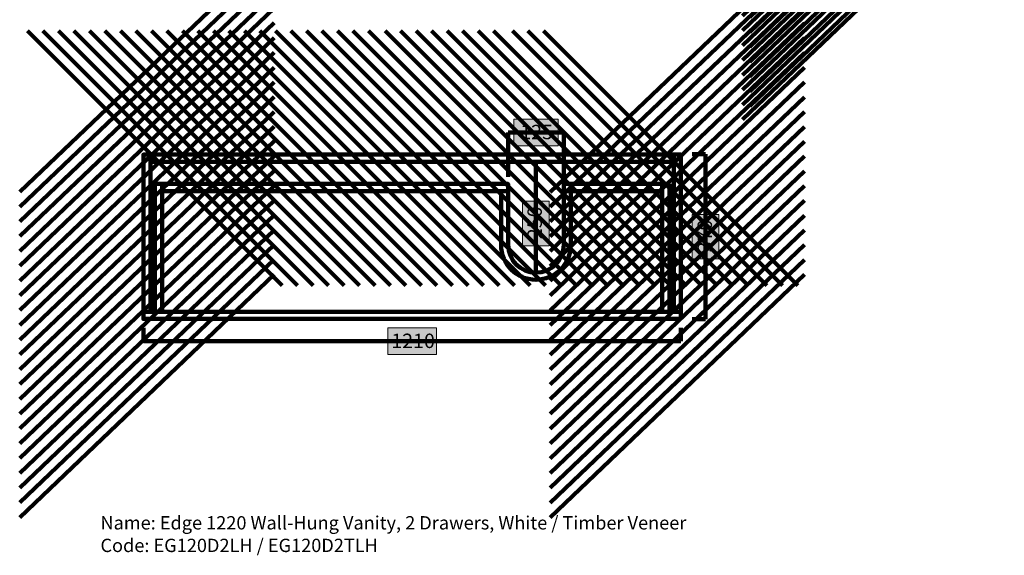
# Model space of a CAD drawing. Units: inches. Extents: x -1139 to 4591, y -1593 to 1847.
# Drawn here: x -1139 to 1077, y -1593 to -388 of the extents above; entities that cross this region are included whole.
import ezdxf

# ---------------------------------------------------------------- set-up
doc = ezdxf.new("R2010")
doc.units = ezdxf.units.IN
doc.header["$MEASUREMENT"] = 0
doc.layers.add('Layer 1', color=7, linetype='Continuous')

# ---------------------------------------------------------------- blocks, each defined once
blk = doc.blocks.new('block 17')
at = {"layer": 'Layer 1', "color": 168, "lineweight": 106, "true_color": 0x181715}
for points in [[(404.1, -690.7), (374.1, -690.7)], [(404.1, -690.7), (404.1, -1061.7)], [(404.1, -1061.7), (374.1, -1061.7)]]:
    blk.add_lwpolyline(points, dxfattribs=at)
blk = doc.blocks.new('block 16')
at = {"layer": 'Layer 1', "true_color": 0xfffefe}
h = blk.add_hatch(color=7, dxfattribs=at)
h.dxf.hatch_style = 2
h.paths.add_polyline_path([(434.6, -826.2), (434.6, -926.2), (374.6, -926.2), (374.6, -826.2)])
at = {"layer": 'Layer 1', "lineweight": 0}
blk.add_lwpolyline([(434.6, -826.2), (434.6, -926.2), (374.6, -926.2), (374.6, -826.2), (434.6, -826.2)], dxfattribs=at)
at = {"layer": 'Layer 1'}
blk.add_blockref('block 17', (0, 0), dxfattribs=at)
at = {"layer": 'Layer 1', "color": 168, "true_color": 0x181715, "insert": (419.1, -911.4), "char_height": 32.47, "attachment_point": 7, "rotation": 90}
blk.add_mtext('\\fMyriad Pro|b0|i0|c0|p34;\\W1;370', dxfattribs=at)
blk = doc.blocks.new('block 19')
at = {"layer": 'Layer 1', "color": 168, "lineweight": 158, "true_color": 0x181715}
for points in [[(54.6, -775.8), (627.6, -229)], [(54.6, -809.1), (627.6, -262.3)], [(54.6, -842.4), (627.6, -295.6)], [(54.6, -875.7), (627.6, -328.9)], [(54.6, -908.9), (627.6, -362.2)], [(54.6, -942.2), (627.6, -395.5)], [(54.6, -975.5), (627.6, -428.8)], [(54.6, -1008.8), (627.6, -462.1)], [(54.6, -1042.1), (627.6, -495.4)], [(54.6, -1075.4), (627.6, -528.7)], [(54.6, -1108.7), (627.6, -562)], [(54.6, -1142), (627.6, -595.3)], [(54.6, -1175.3), (627.6, -628.6)], [(54.6, -1208.6), (627.6, -661.9)], [(54.6, -1241.9), (627.6, -695.2)], [(54.6, -1275.2), (627.6, -728.4)], [(54.6, -1308.5), (627.6, -761.7)], [(54.6, -1341.8), (627.6, -795)], [(54.6, -1375.1), (627.6, -828.3)], [(54.6, -1408.4), (627.6, -861.6)], [(54.6, -1441.7), (627.6, -894.9)], [(54.6, -1475), (627.6, -928.2)], [(54.6, -1508.3), (627.6, -961.5)]]:
    blk.add_lwpolyline(points, dxfattribs=at)
blk = doc.blocks.new('block 18')
at = {"layer": 'Layer 1', "color": 168, "lineweight": 158, "true_color": 0x181715}
blk.add_lwpolyline([(349.1, -1045.6), (333.1, -1045.6), (333.1, -691.6), (349.1, -691.6), (349.1, -1045.6)], dxfattribs=at)
at = {"layer": 'Layer 1'}
blk.add_blockref('block 19', (0, 0), dxfattribs=at)
blk = doc.blocks.new('block 21')
at = {"layer": 'Layer 1', "color": 168, "lineweight": 158, "true_color": 0x181715}
for points in [[(-1121.9, -412.9), (-548.9, -985.9)], [(-1087, -412.9), (-514, -985.9)], [(-1052.1, -412.9), (-479.1, -985.9)], [(-1017.2, -412.9), (-444.2, -985.9)], [(-982.3, -412.9), (-409.3, -985.9)], [(-947.4, -412.9), (-374.4, -985.9)], [(-912.5, -412.9), (-339.5, -985.9)], [(-877.7, -412.9), (-304.7, -985.9)], [(-842.8, -412.9), (-269.8, -985.9)], [(-807.9, -412.9), (-234.9, -985.9)], [(-773, -412.9), (-200, -985.9)], [(-738.1, -412.9), (-165.1, -985.9)], [(-703.2, -412.9), (-130.2, -985.9)], [(-668.3, -412.9), (-95.3, -985.9)], [(-633.4, -412.9), (-60.4, -985.9)], [(-598.5, -412.9), (-25.5, -985.9)], [(-563.6, -412.9), (9.4, -985.9)], [(-528.7, -412.9), (44.3, -985.9)], [(-493.8, -412.9), (79.2, -985.9)], [(-458.9, -412.9), (114.1, -985.9)], [(-424, -412.9), (149, -985.9)], [(-389.1, -412.9), (183.9, -985.9)], [(-354.2, -412.9), (218.8, -985.9)], [(-316.8, -412.9), (256.2, -985.9)], [(-281.9, -412.9), (291.1, -985.9)], [(-247, -412.9), (326, -985.9)], [(-212.1, -412.9), (360.9, -985.9)], [(-177.3, -412.9), (395.7, -985.9)], [(-142.4, -412.9), (430.6, -985.9)], [(-107.5, -412.9), (465.5, -985.9)], [(-72.6, -412.9), (500.4, -985.9)], [(-30.3, -412.9), (542.7, -985.9)], [(4.6, -412.9), (577.6, -985.9)], [(39.5, -412.9), (612.5, -985.9)]]:
    blk.add_lwpolyline(points, dxfattribs=at)
blk = doc.blocks.new('block 20')
at = {"layer": 'Layer 1', "color": 168, "lineweight": 158, "true_color": 0x181715}
blk.add_lwpolyline([(-842.5, -707.4), (-842.5, -691.4), (333.1, -691.4), (333.1, -707.4), (-842.5, -707.4)], dxfattribs=at)
at = {"layer": 'Layer 1'}
blk.add_blockref('block 21', (0, 0), dxfattribs=at)
blk = doc.blocks.new('block 22')
at = {"layer": 'Layer 1', "color": 168, "lineweight": 158, "true_color": 0x181715}
for points in [[(307.1, -773.4), (307.1, -757.4), (85.2, -757.4), (85.2, -773.4), (307.1, -773.4)], [(323.1, -757.4), (307.1, -757.4), (307.1, -1045.4), (323.1, -1045.4), (323.1, -757.4)]]:
    blk.add_lwpolyline(points, dxfattribs=at)
blk = doc.blocks.new('block 23')
at = {"layer": 'Layer 1', "color": 168, "lineweight": 158, "true_color": 0x181715}
for points in [[(-818.9, -757.4), (-834.9, -757.4), (-834.9, -1045.4), (-818.9, -1045.4), (-818.9, -757.4)], [(-39.8, -773.4), (-39.8, -757.4), (-818.9, -757.4), (-818.9, -773.4), (-39.8, -773.4)]]:
    blk.add_lwpolyline(points, dxfattribs=at)
blk = doc.blocks.new('block 25')
at = {"layer": 'Layer 1', "color": 168, "lineweight": 158, "true_color": 0x181715}
for points in [[(-1139.4, -775.5), (-566.4, -228.7)], [(-1139.4, -808.8), (-566.4, -262)], [(-1139.4, -842.1), (-566.4, -295.3)], [(-1139.4, -875.4), (-566.4, -328.6)], [(-1139.4, -908.7), (-566.4, -361.9)], [(-1139.4, -942), (-566.4, -395.2)], [(-1139.4, -975.3), (-566.4, -428.5)], [(-1139.4, -1008.6), (-566.4, -461.8)], [(-1139.4, -1041.9), (-566.4, -495.1)], [(-1139.4, -1075.1), (-566.4, -528.4)], [(-1139.4, -1108.4), (-566.4, -561.7)], [(-1139.4, -1141.7), (-566.4, -595)], [(-1139.4, -1175), (-566.4, -628.3)], [(-1139.4, -1208.3), (-566.4, -661.6)], [(-1139.4, -1241.6), (-566.4, -694.9)], [(-1139.4, -1274.9), (-566.4, -728.2)], [(-1139.4, -1308.2), (-566.4, -761.5)], [(-1139.4, -1341.5), (-566.4, -794.8)], [(-1139.4, -1374.8), (-566.4, -828.1)], [(-1139.4, -1408.1), (-566.4, -861.4)], [(-1139.4, -1441.4), (-566.4, -894.7)], [(-1139.4, -1474.7), (-566.4, -927.9)], [(-1139.4, -1508), (-566.4, -961.2)]]:
    blk.add_lwpolyline(points, dxfattribs=at)
blk = doc.blocks.new('block 24')
at = {"layer": 'Layer 1', "color": 168, "lineweight": 158, "true_color": 0x181715}
blk.add_lwpolyline([(-844.9, -1045.4), (-860.9, -1045.4), (-860.9, -691.4), (-844.9, -691.4), (-844.9, -1045.4)], dxfattribs=at)
at = {"layer": 'Layer 1'}
blk.add_blockref('block 25', (0, 0), dxfattribs=at)
blk = doc.blocks.new('block 27')
at = {"layer": 'Layer 1', "color": 168, "lineweight": 106, "true_color": 0x181715}
blk.add_lwpolyline([(22.7, -707.4), (22.7, -957.4)], dxfattribs=at)
blk = doc.blocks.new('block 29')
at = {"layer": 'Layer 1', "color": 178, "lineweight": 106, "true_color": 0x040200}
for points in [[(-39.8, -641.4), (85.2, -641.4)], [(-39.8, -641.4), (-39.8, -741.5)], [(85.2, -641.4), (85.2, -741.5)]]:
    blk.add_lwpolyline(points, dxfattribs=at)
blk = doc.blocks.new('block 28')
at = {"layer": 'Layer 1', "true_color": 0xfffefe}
h = blk.add_hatch(color=7, dxfattribs=at)
h.dxf.hatch_style = 2
h.paths.add_polyline_path([(72.7, -671.4), (-27.3, -671.4), (-27.3, -611.4), (72.7, -611.4)])
at = {"layer": 'Layer 1', "lineweight": 0}
blk.add_lwpolyline([(72.7, -671.4), (-27.3, -671.4), (-27.3, -611.4), (72.7, -611.4), (72.7, -671.4)], dxfattribs=at)
at = {"layer": 'Layer 1'}
blk.add_blockref('block 29', (0, 0), dxfattribs=at)
at = {"layer": 'Layer 1', "color": 168, "true_color": 0x181715, "insert": (-12.6, -656.9), "char_height": 32.47, "attachment_point": 7}
blk.add_mtext('\\fMyriad Pro|b0|i0|c0|p34;\\W1;125', dxfattribs=at)
blk = doc.blocks.new('block 31')
at = {"layer": 'Layer 1', "color": 7, "lineweight": 158, "true_color": 0xffffff}
blk.add_open_spline([(-55.8, -773.4), (-55.8, -773.4), (-55.8, -894.5), (-55.8, -894.5), (-55.8, -937.9), (-20.7, -973), (22.7, -973), (66, -973), (101.2, -937.9), (101.2, -894.5), (101.2, -894.5), (101.2, -773.4), (101.2, -773.4)], degree=3, knots=[0, 0, 0, 0, 1, 1, 1, 2, 2, 2, 3, 3, 3, 4, 4, 4, 4], dxfattribs=at)
blk = doc.blocks.new('block 30')
at = {"layer": 'Layer 1', "color": 7, "lineweight": 158, "true_color": 0xffffff}
blk.add_open_spline([(-39.8, -773.4), (-39.8, -773.4), (-39.8, -894.5), (-39.8, -894.5), (-39.8, -929), (-11.8, -957), (22.7, -957), (57.2, -957), (85.2, -929), (85.2, -894.5), (85.2, -894.5), (85.2, -773.4), (85.2, -773.4)], degree=3, knots=[0, 0, 0, 0, 1, 1, 1, 2, 2, 2, 3, 3, 3, 4, 4, 4, 4], dxfattribs=at)
at = {"layer": 'Layer 1'}
blk.add_blockref('block 31', (0, 0), dxfattribs=at)
blk = doc.blocks.new('block 26')
at = {"layer": 'Layer 1', "true_color": 0xfffefe}
h = blk.add_hatch(color=7, dxfattribs=at)
h.dxf.hatch_style = 2
h.paths.add_polyline_path([(52.7, -796.5), (52.7, -896.5), (-7.3, -896.5), (-7.3, -796.5)])
at = {"layer": 'Layer 1', "lineweight": 0}
blk.add_lwpolyline([(52.7, -796.5), (52.7, -896.5), (-7.3, -896.5), (-7.3, -796.5), (52.7, -796.5)], dxfattribs=at)
at = {"layer": 'Layer 1'}
for name in ['block 28', 'block 27', 'block 30']:
    blk.add_blockref(name, (0, 0), dxfattribs=at)
at = {"layer": 'Layer 1', "color": 168, "true_color": 0x181715, "insert": (36.1, -881.8), "char_height": 32.47, "attachment_point": 7, "rotation": 90}
blk.add_mtext('\\fMyriad Pro|b0|i0|c0|p34;\\W1;250', dxfattribs=at)
blk = doc.blocks.new('block 35')
at = {"layer": 'Layer 1', "color": 178, "lineweight": 106, "true_color": 0x040200}
for points in [[(-860.9, -1111.4), (-860.9, -1081.4)], [(349.1, -1111.4), (349.1, -1081.4)], [(349.1, -1111.4), (-860.9, -1111.4)]]:
    blk.add_lwpolyline(points, dxfattribs=at)
blk = doc.blocks.new('block 34')
at = {"layer": 'Layer 1', "true_color": 0xfffefe}
h = blk.add_hatch(color=7, dxfattribs=at)
h.dxf.hatch_style = 2
h.paths.add_polyline_path([(-200.9, -1141.4), (-310.9, -1141.4), (-310.9, -1081.4), (-200.9, -1081.4)])
at = {"layer": 'Layer 1', "lineweight": 0}
blk.add_lwpolyline([(-200.9, -1141.4), (-310.9, -1141.4), (-310.9, -1081.4), (-200.9, -1081.4), (-200.9, -1141.4)], dxfattribs=at)
at = {"layer": 'Layer 1'}
blk.add_blockref('block 35', (0, 0), dxfattribs=at)
at = {"layer": 'Layer 1', "color": 168, "true_color": 0x181715, "insert": (-303, -1126.9), "char_height": 32.47, "attachment_point": 7}
blk.add_mtext('\\fMyriad Pro|b0|i0|c0|p34;\\W1;1210', dxfattribs=at)
blk = doc.blocks.new('block 54')
at = {"layer": 'Layer 1', "color": 168, "lineweight": 158, "true_color": 0x181715}
for points in [[(504.1, 151.8), (1077.1, 700)], [(504.1, 118.4), (1077.1, 666.7)], [(504.1, 85), (1077.1, 633.3)], [(504.1, 51.6), (1077.1, 599.9)], [(504.1, 18.2), (1077.1, 566.5)], [(504.1, -15.2), (1077.1, 533.1)], [(504.1, -48.6), (1077.1, 499.7)], [(504.1, -82), (1077.1, 466.3)], [(504.1, -115.4), (1077.1, 432.9)], [(504.1, -148.7), (1077.1, 399.5)], [(504.1, -182.1), (1077.1, 366.2)], [(504.1, -215.5), (1077.1, 332.8)], [(504.1, -248.9), (1077.1, 299.4)], [(504.1, -282.3), (1077.1, 266)], [(504.1, -315.7), (1077.1, 232.6)], [(504.1, -349.1), (1077.1, 199.2)], [(504.1, -382.5), (1077.1, 165.8)], [(504.1, -415.9), (1077.1, 132.4)], [(504.1, -449.2), (1077.1, 99)], [(504.1, -482.6), (1077.1, 65.7)], [(504.1, -516), (1077.1, 32.3)], [(504.1, -549.4), (1077.1, -1.1)], [(504.1, -582.8), (1077.1, -34.5)]]:
    blk.add_lwpolyline(points, dxfattribs=at)
blk = doc.blocks.new('block 53')
at = {"layer": 'Layer 1', "color": 168, "lineweight": 158, "true_color": 0x181715}
blk.add_lwpolyline([(798.6, 213.6), (782.6, 213.6), (782.6, 308.6), (798.6, 308.6), (798.6, 213.6)], dxfattribs=at)
at = {"layer": 'Layer 1'}
blk.add_blockref('block 54', (0, 0), dxfattribs=at)
blk = doc.blocks.new('block 56')
at = {"layer": 'Layer 1', "color": 168, "lineweight": 158, "true_color": 0x181715}
for points in [[(488.1, 121.8), (1061.1, 670)], [(488.1, 88.4), (1061.1, 636.7)], [(488.1, 55), (1061.1, 603.3)], [(488.1, 21.6), (1061.1, 569.9)], [(488.1, -11.8), (1061.1, 536.5)], [(488.1, -45.2), (1061.1, 503.1)], [(488.1, -78.6), (1061.1, 469.7)], [(488.1, -112), (1061.1, 436.3)], [(488.1, -145.4), (1061.1, 402.9)], [(488.1, -178.7), (1061.1, 369.5)], [(488.1, -212.1), (1061.1, 336.2)], [(488.1, -245.5), (1061.1, 302.8)], [(488.1, -278.9), (1061.1, 269.4)], [(488.1, -312.3), (1061.1, 236)], [(488.1, -345.7), (1061.1, 202.6)], [(488.1, -379.1), (1061.1, 169.2)], [(488.1, -412.5), (1061.1, 135.8)], [(488.1, -445.9), (1061.1, 102.4)], [(488.1, -479.2), (1061.1, 69)], [(488.1, -512.6), (1061.1, 35.7)], [(488.1, -546), (1061.1, 2.3)], [(488.1, -579.4), (1061.1, -31.1)], [(488.1, -612.8), (1061.1, -64.5)]]:
    blk.add_lwpolyline(points, dxfattribs=at)
blk = doc.blocks.new('block 55')
at = {"layer": 'Layer 1', "color": 168, "lineweight": 158, "true_color": 0x181715}
blk.add_lwpolyline([(782.6, 58.6), (766.6, 58.6), (766.6, 278.6), (782.6, 261.2), (782.6, 58.6)], dxfattribs=at)
at = {"layer": 'Layer 1'}
blk.add_blockref('block 56', (0, 0), dxfattribs=at)
blk = doc.blocks.new('block 52')
at = {"layer": 'Layer 1'}
for name in ['block 53', 'block 55']:
    blk.add_blockref(name, (0, 0), dxfattribs=at)

msp = doc.modelspace()

# ---------------------------------------------------------------- linework, layer by layer
at = {"layer": 'Layer 1', "color": 168, "lineweight": 158, "true_color": 0x181715}
msp.add_lwpolyline([(349.1, -1061.4), (349.1, -1045.4), (-860.9, -1045.4), (-860.9, -1061.4), (349.1, -1061.4)], dxfattribs=at)

# ---------------------------------------------------------------- block references
at = {"layer": 'Layer 1'}
for name in ['block 52', 'block 24', 'block 18', 'block 20', 'block 26', 'block 16', 'block 23', 'block 22', 'block 34']:
    msp.add_blockref(name, (0, 0), dxfattribs=at)

# ---------------------------------------------------------------- texts
at = {"layer": 'Layer 1', "color": 168, "true_color": 0x181715, "char_height": 29.972, "attachment_point": 7}
for s, insert in [('\\fMyriad Pro|b0|i0|c0|p34;\\W1;Name: Edge 1220 Wall-Hung Vanity, 2 Drawers, White / Timber Veneer', (-957.6, -1535.2)), ('\\fMyriad Pro|b0|i0|c0|p34;\\W1;Code: EG120D2LH / EG120D2TLH', (-957.6, -1586))]:
    msp.add_mtext(s, dxfattribs=dict(at, insert=insert))

doc.saveas('drawing.dxf')
